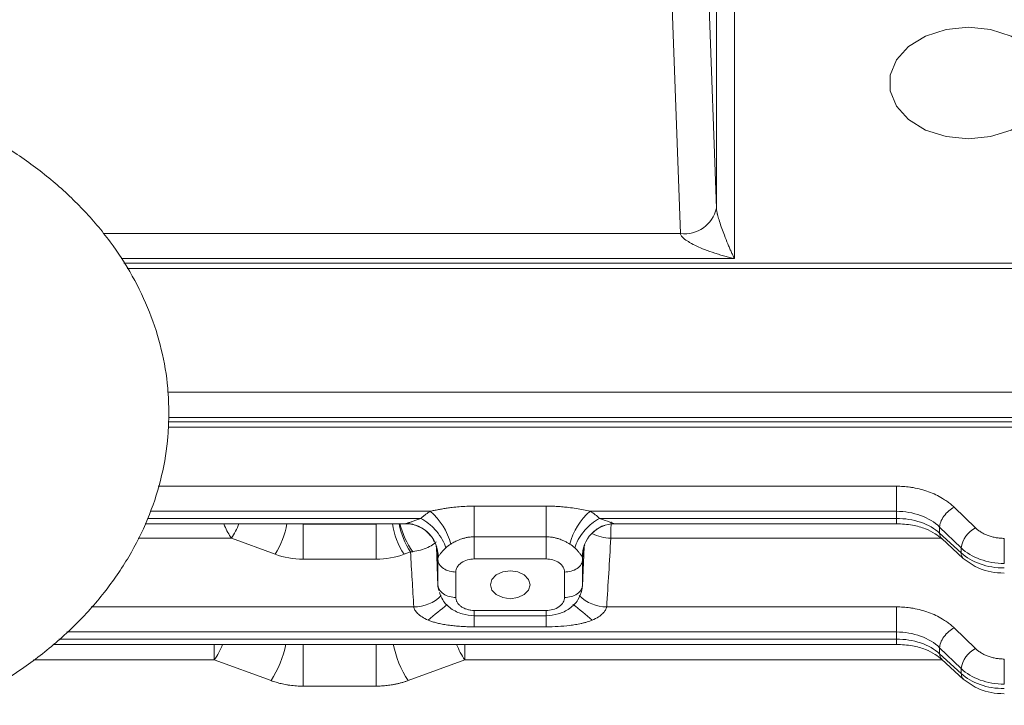
# Model space of a CAD drawing. Extents: x 0 to 1665, y 0 to 1177.
# Drawn here: x 729 to 784, y 625 to 663 of the extents above; entities that cross this region are included whole.
import ezdxf

# ---------------------------------------------------------------- set-up
doc = ezdxf.new("R2010")
doc.units = 0
doc.header["$MEASUREMENT"] = 0
doc.layers.add('GAIKEI', color=4, linetype='CONTINUOUS')

msp = doc.modelspace()

# ---------------------------------------------------------------- linework, layer by layer
at = {"layer": 'GAIKEI', "lineweight": 15}
for p, q in [((767.435, 666.494), (767.937, 652.56)), ((765.938, 651.146), (765.435, 665.08)), ((767.937, 665.302), (767.937, 652.56)), ((768.937, 664.613), (768.937, 649.751)), ((765.938, 651.146), (733.805, 651.146)), ((768.937, 649.751), (734.798, 649.751)), ((734.959, 649.502), (814.809, 649.502)), ((735.149, 649.209), (814.809, 649.209)), ((737.409, 642.307), (823.877, 642.307)), ((737.453, 640.912), (823.877, 640.912)), ((737.43, 640.37), (823.877, 640.37)), ((823.877, 640.663), (737.443, 640.663)), ((736.872, 637.078), (777.963, 637.078)), ((777.963, 637.078), (777.963, 635.683)), ((754.463, 635.973), (758.463, 635.973)), ((758.463, 635.973), (758.463, 634.266)), ((781.163, 635.917), (782.363, 634.756)), ((736.273, 635.286), (751.491, 635.286)), ((736.434, 635.683), (752.008, 635.683)), ((760.918, 635.683), (777.963, 635.683)), ((777.963, 635.286), (761.435, 635.286)), ((777.963, 635.286), (777.963, 635.683)), ((736.133, 634.993), (750.647, 634.993)), ((748.991, 634.962), (744.935, 634.962)), ((762.28, 634.993), (777.963, 634.993)), ((780.363, 634.804), (781.563, 633.643)), ((780.363, 634.467), (780.363, 634.804)), ((740.945, 634.182), (735.745, 634.182)), ((743.37, 633.291), (740.945, 634.182)), ((754.463, 634.266), (758.463, 634.266)), ((780.451, 634.182), (762.061, 634.182)), ((781.563, 633.365), (780.363, 634.467)), ((780.481, 634.16), (781.681, 633.058)), ((752.326, 633.769), (752.368, 633.679)), ((752.437, 631.577), (752.358, 633.713)), ((752.358, 633.7), (752.438, 631.539)), ((760.568, 633.713), (760.488, 631.577)), ((760.488, 631.539), (760.568, 633.705)), ((760.558, 633.679), (760.609, 633.812)), ((781.563, 633.643), (781.563, 633.365)), ((748.991, 633.02), (744.935, 633.02)), ((750.556, 633.291), (750.91, 633.421)), ((752.406, 633.502), (752.411, 633.472)), ((752.406, 633.501), (752.428, 633.25)), ((752.428, 633.25), (752.409, 633.483)), ((752.428, 633.25), (752.437, 632.991)), ((754.463, 633.028), (758.463, 633.028)), ((760.498, 633.25), (760.488, 632.991)), ((760.518, 633.496), (760.498, 633.25)), ((760.518, 633.496), (760.52, 633.502)), ((752.437, 631.577), (752.437, 632.991)), ((760.488, 632.991), (760.488, 631.577)), ((753.437, 632.302), (753.437, 630.888)), ((759.489, 632.302), (759.489, 630.888)), ((760.488, 631.577), (760.448, 631.299)), ((751.095, 630.361), (733.141, 630.361)), ((761.831, 630.361), (777.963, 630.361)), ((777.963, 630.361), (777.963, 628.965)), ((758.463, 630.163), (754.463, 630.163)), ((754.463, 629.252), (754.463, 629.881)), ((754.463, 629.87), (758.463, 629.87)), ((758.463, 629.252), (754.463, 629.252)), ((781.163, 629.2), (782.363, 628.039)), ((731.787, 628.965), (777.963, 628.965)), ((777.963, 628.568), (777.963, 628.965)), ((731.019, 628.275), (777.963, 628.275)), ((777.963, 628.568), (731.345, 628.568)), ((780.363, 628.087), (781.563, 626.926)), ((780.363, 627.749), (780.363, 628.087)), ((781.563, 626.648), (780.363, 627.749)), ((729.921, 627.408), (739.991, 627.408)), ((739.991, 627.408), (743.146, 626.258)), ((750.78, 626.258), (753.935, 627.408)), ((753.935, 627.408), (780.519, 627.408)), ((780.481, 627.442), (781.681, 626.341)), ((781.563, 626.648), (781.563, 626.926)), ((744.935, 625.95), (748.991, 625.95))]:
    msp.add_line(p, q, dxfattribs=at)
at = {"layer": 'GAIKEI', "lineweight": 15, "flags": 128}
for points in [[(781.963, 656.415), (780.723, 656.541), (779.584, 656.908), (778.638, 657.488), (777.961, 658.233), (777.608, 659.083), (777.608, 659.969), (777.961, 660.818), (778.638, 661.563), (779.584, 662.143), (780.723, 662.511), (781.963, 662.637), (783.203, 662.511), (784.342, 662.143), (785.288, 661.563), (785.965, 660.818), (786.318, 659.969), (786.318, 659.083), (785.965, 658.233), (785.288, 657.488), (784.342, 656.908), (783.203, 656.541), (781.963, 656.415)], [(752.34, 633.773), (752.388, 633.594), (752.406, 633.501)], [(760.6, 633.815), (760.538, 633.594), (760.498, 633.25)], [(756.463, 630.817), (756.042, 630.877), (755.685, 631.045), (755.447, 631.297), (755.363, 631.595), (755.447, 631.893), (755.685, 632.145), (756.042, 632.314), (756.463, 632.373), (756.884, 632.314), (757.241, 632.145), (757.479, 631.893), (757.563, 631.595), (757.479, 631.297), (757.241, 631.045), (756.884, 630.877), (756.463, 630.817)]]:
    msp.add_lwpolyline(points, dxfattribs=at)
at = {"layer": 'GAIKEI', "lineweight": 15}
for centre, radius, start, end in [((766.162, 652.95), 1.818, 262.9198, 347.609), ((749.756, 633.003), 3.5, 14.15, 49.9474), ((763.17, 633.003), 3.5, 130.0526, 165.85), ((737.71, 636.351), 3.894, 326.1661, 339.5875), ((739.798, 635.642), 4.276, 326.6528, 351.3279), ((754.128, 635.642), 4.276, 188.6722, 213.3472), ((754.523, 635.791), 4.321, 190.6371, 213.2568), ((755.008, 636.198), 4.842, 194.2782, 214.8002), ((750.642, 633.19), 1.804, 357.6979, 89.6638), ((762.284, 633.19), 1.804, 90.336, 182.3021), ((783.045, 633.422), 1.499, 117.0783, 171.4879), ((762.111, 636.593), 2.411, 242.8778, 268.8047), ((780.784, 634.452), 0.421, 178.0306, 223.9854), ((754.07, 632.373), 1.748, 121.779, 133.2287), ((758.856, 632.373), 1.748, 46.7713, 58.221), ((753.455, 632.991), 1.018, 172.8552, 179.9905), ((781.984, 633.351), 0.421, 178.0267, 224.0325), ((753.478, 631.579), 1.04, 180.133, 196.955), ((751.103, 632.493), 2.133, 269.7662, 315.4713), ((761.823, 632.493), 2.133, 224.5287, 270.2339), ((771.817, 606.254), 30.707, 127.8845, 130.4425), ((741.341, 606.535), 30.343, 49.5475, 52.1702), ((735.923, 630.139), 4.9, 326.1229, 337.5103), ((738.271, 629.424), 5.814, 327.0001, 348.6332), ((755.572, 629.391), 5.725, 191.128, 213.1689), ((758.006, 630.14), 4.903, 202.4577, 213.8755), ((780.784, 627.735), 0.421, 178.0306, 223.9855), ((783.045, 626.704), 1.499, 117.0782, 171.4879)]:
    msp.add_arc(centre, radius, start, end, dxfattribs=at)
for points, knots in [([(700.394, 657.917), (700.185, 657.838), (699.121, 657.435), (697.352, 656.486), (695.134, 655.073), (693.152, 653.444), (691.424, 651.643), (689.983, 649.692), (688.85, 647.625), (688.042, 645.477), (687.562, 643.286), (687.41, 641.084), (687.578, 638.902), (688.057, 636.765), (688.837, 634.697), (689.908, 632.717), (691.259, 630.844), (692.88, 629.098), (694.756, 627.499), (696.864, 626.07), (699.177, 624.832), (701.664, 623.8), (704.29, 622.989), (707.019, 622.409), (709.817, 622.064), (712.648, 621.959), (715.48, 622.096), (718.278, 622.472), (721.008, 623.088), (723.637, 623.937), (726.133, 625.015), (728.461, 626.313), (730.587, 627.819), (732.475, 629.516), (734.096, 631.379), (735.419, 633.379), (736.429, 635.482), (737.106, 637.65), (737.422, 639.55), (737.452, 640.714), (737.463, 641.141)], [0, 0, 0, 0, 0.006845, 0.03483, 0.062837, 0.090791, 0.118585, 0.146092, 0.173201, 0.19985, 0.226055, 0.251903, 0.277535, 0.303091, 0.328717, 0.354565, 0.380748, 0.407318, 0.434263, 0.461521, 0.489002, 0.516616, 0.544295, 0.571988, 0.599684, 0.627387, 0.655112, 0.682872, 0.710683, 0.73856, 0.766507, 0.794509, 0.822507, 0.850413, 0.878111, 0.905475, 0.932409, 0.95888, 0.984932, 1, 1, 1, 1]), ([(737.463, 641.141), (737.45, 641.608), (737.417, 642.798), (737.088, 644.697), (736.427, 646.793), (735.467, 648.81), (734.223, 650.726), (732.704, 652.524), (730.926, 654.184), (728.902, 655.677), (726.773, 656.95), (725.247, 657.616), (724.534, 657.927)], [0, 0, 0, 0, 0.06557, 0.167351, 0.269174, 0.371663, 0.475337, 0.580501, 0.687205, 0.79527, 0.904366, 1, 1, 1, 1]), ([(767.937, 652.56), (767.938, 652.546), (767.94, 652.518), (767.945, 652.468), (767.954, 652.413), (767.965, 652.353), (767.979, 652.286), (767.996, 652.215), (768.036, 652.057), (768.116, 651.787), (768.24, 651.424), (768.396, 651.004), (768.54, 650.649), (768.666, 650.352), (768.757, 650.144), (768.847, 649.943), (768.907, 649.815), (768.937, 649.751)], [0, 0, 0, 0, 0.015161, 0.031019, 0.047873, 0.065972, 0.085516, 0.106663, 0.129539, 0.226953, 0.355947, 0.489154, 0.668227, 0.752055, 0.83622, 0.917574, 1, 1, 1, 1]), ([(768.937, 649.751), (768.856, 649.77), (768.676, 649.814), (768.405, 649.886), (768.124, 649.968), (767.75, 650.085), (767.32, 650.238), (766.85, 650.436), (766.475, 650.627), (766.219, 650.792), (766.076, 650.916), (766.003, 650.998), (765.954, 651.075), (765.943, 651.123), (765.938, 651.146)], [0, 0, 0, 0, 0.074351, 0.163804, 0.247628, 0.331822, 0.506967, 0.644158, 0.773165, 0.870601, 0.909474, 0.94334, 0.973081, 1, 1, 1, 1]), ([(777.963, 637.078), (778.025, 637.077), (778.148, 637.076), (778.333, 637.067), (778.517, 637.051), (778.7, 637.029), (778.973, 636.987), (779.329, 636.91), (779.756, 636.778), (780.158, 636.61), (780.49, 636.431), (780.758, 636.255), (780.972, 636.093), (781.099, 635.976), (781.163, 635.917)], [0, 0, 0, 0, 0.049975, 0.099861, 0.149767, 0.199801, 0.25007, 0.375222, 0.49999, 0.624612, 0.749925, 0.833503, 0.916694, 1, 1, 1, 1]), ([(752.008, 635.683), (752.082, 635.699), (752.233, 635.732), (752.466, 635.779), (752.708, 635.823), (752.961, 635.863), (753.269, 635.904), (753.63, 635.941), (754.044, 635.968), (754.323, 635.971), (754.463, 635.973)], [0, 0, 0, 0, 0.093168, 0.189667, 0.289556, 0.392908, 0.499809, 0.664256, 0.83087, 1, 1, 1, 1]), ([(754.463, 635.973), (754.463, 635.714), (754.463, 635.408), (754.463, 634.803), (754.463, 634.508), (754.463, 634.266)], [0, 0, 0, 0, 0.5, 0.5, 1, 1, 1, 1]), ([(758.463, 635.973), (758.568, 635.972), (758.778, 635.97), (759.091, 635.955), (759.399, 635.931), (759.748, 635.893), (760.13, 635.839), (760.535, 635.766), (760.793, 635.71), (760.918, 635.683)], [0, 0, 0, 0, 0.127098, 0.252735, 0.377062, 0.500224, 0.676399, 0.842878, 1, 1, 1, 1]), ([(781.163, 635.917), (781.069, 635.866), (780.969, 635.797), (780.773, 635.625), (780.68, 635.522), (780.524, 635.306), (780.463, 635.192), (780.383, 634.982), (780.364, 634.886), (780.363, 634.804)], [0, 0, 0, 0, 0.25, 0.25, 0.5, 0.5, 0.75, 0.75, 1, 1, 1, 1]), ([(750.653, 634.994), (750.659, 634.995), (750.67, 634.998), (750.699, 635.007), (750.737, 635.019), (750.784, 635.035), (750.84, 635.055), (750.905, 635.079), (750.98, 635.106), (751.064, 635.136), (751.157, 635.17), (751.26, 635.206), (751.372, 635.245), (751.451, 635.272), (751.491, 635.286)], [0, 0, 0, 0, 0.054652, 0.112792, 0.175205, 0.242519, 0.315231, 0.393733, 0.478332, 0.569276, 0.666763, 0.770959, 0.881999, 1, 1, 1, 1]), ([(751.491, 635.286), (751.53, 635.322), (751.608, 635.393), (751.734, 635.494), (751.867, 635.592), (751.961, 635.652), (752.008, 635.683)], [0, 0, 0, 0, 0.250326, 0.5, 0.749674, 1, 1, 1, 1]), ([(751.491, 635.286), (751.635, 635.21), (751.786, 635.111), (752.081, 634.871), (752.225, 634.73), (752.481, 634.427), (752.592, 634.265), (752.768, 633.946), (752.832, 633.79), (752.873, 633.647)], [0, 0, 0, 0, 0.25, 0.25, 0.5, 0.5, 0.75, 0.75, 1, 1, 1, 1]), ([(760.053, 633.647), (760.094, 633.79), (760.158, 633.946), (760.334, 634.265), (760.445, 634.427), (760.701, 634.73), (760.845, 634.871), (761.14, 635.111), (761.291, 635.21), (761.435, 635.286)], [0, 0, 0, 0, 0.25, 0.25, 0.5, 0.5, 0.75, 0.75, 1, 1, 1, 1]), ([(762.273, 634.994), (762.257, 634.997), (762.225, 635.007), (762.132, 635.039), (762.07, 635.061), (761.852, 635.139), (761.66, 635.21), (761.435, 635.286)], [0, 0, 0, 0, 0.25, 0.25, 0.5, 0.5, 1, 1, 1, 1]), ([(777.963, 635.683), (778.427, 635.683), (778.89, 635.603), (779.719, 635.299), (780.085, 635.076), (780.363, 634.804)], [0, 0, 0, 0, 0.5, 0.5, 1, 1, 1, 1]), ([(780.363, 634.467), (780.085, 634.72), (779.719, 634.928), (778.89, 635.211), (778.427, 635.286), (777.963, 635.286)], [0, 0, 0, 0, 0.5, 0.5, 1, 1, 1, 1]), ([(777.963, 634.994), (777.963, 634.993), (777.963, 634.987), (777.963, 635.013), (777.963, 635.085), (777.963, 635.207), (777.963, 635.286)], [0, 0, 0, 0, 0.008565, 0.269134, 0.524478, 1, 1, 1, 1]), ([(740.945, 634.182), (740.809, 634.396), (740.653, 634.638), (740.534, 634.955), (740.519, 634.993)], [0, 0, 0, 0, 0.880041, 1, 1, 1, 1]), ([(744.935, 634.962), (744.935, 634.833), (744.935, 634.68), (744.935, 634.341), (744.935, 634.155), (744.935, 633.788), (744.935, 633.606), (744.935, 633.281), (744.935, 633.137), (744.935, 633.02)], [0, 0, 0, 0, 0.25, 0.25, 0.5, 0.5, 0.75, 0.75, 1, 1, 1, 1]), ([(748.991, 633.02), (748.991, 633.137), (748.991, 633.281), (748.991, 633.606), (748.991, 633.788), (748.991, 634.155), (748.991, 634.341), (748.991, 634.68), (748.991, 634.833), (748.991, 634.962)], [0, 0, 0, 0, 0.25, 0.25, 0.5, 0.5, 0.75, 0.75, 1, 1, 1, 1]), ([(750.643, 634.993), (750.82, 634.99), (751.023, 634.987), (751.199, 634.897), (751.221, 634.886)], [0, 0, 0, 0, 0.874306, 1, 1, 1, 1]), ([(751.221, 634.886), (751.381, 634.824), (751.7, 634.7), (751.919, 634.441), (752.027, 634.312)], [0, 0, 0, 0, 0.50385, 1, 1, 1, 1]), ([(760.986, 634.433), (761.153, 634.585), (761.374, 634.787), (761.657, 634.872), (761.726, 634.893)], [0, 0, 0, 0, 0.756448, 1, 1, 1, 1]), ([(762.079, 635.095), (762.076, 634.992), (762.065, 634.647), (762.063, 634.374), (762.061, 634.182)], [0, 0, 0, 0, 0.297419, 1, 1, 1, 1]), ([(777.963, 634.993), (778.265, 634.977), (778.834, 634.946), (779.562, 634.728), (780.112, 634.46), (780.364, 634.255), (780.481, 634.16)], [0, 0, 0, 0, 0.300816, 0.567317, 0.800107, 1, 1, 1, 1]), ([(782.363, 634.756), (782.387, 634.734), (782.434, 634.69), (782.512, 634.627), (782.594, 634.568), (782.71, 634.494), (782.865, 634.41), (783.066, 634.326), (783.28, 634.259), (783.502, 634.212), (783.731, 634.181), (783.886, 634.177), (783.963, 634.176)], [0, 0, 0, 0, 0.062494, 0.124872, 0.187345, 0.250122, 0.375223, 0.500081, 0.624636, 0.750024, 0.875055, 1, 1, 1, 1]), ([(752.027, 634.312), (752.057, 634.285), (752.149, 634.203), (752.187, 634.087), (752.214, 634.009)], [0, 0, 0, 0, 0.3274, 1, 1, 1, 1]), ([(753.15, 633.859), (753.175, 633.875), (753.232, 633.909), (753.328, 633.963), (753.46, 634.03), (753.606, 634.094), (753.769, 634.153), (753.928, 634.199), (754.124, 634.241), (754.305, 634.263), (754.425, 634.265), (754.463, 634.266)], [0, 0, 0, 0, 0.070352, 0.154079, 0.251172, 0.399936, 0.500632, 0.622541, 0.749516, 0.921767, 1, 1, 1, 1]), ([(754.463, 634.266), (754.463, 634.178), (754.463, 634.076), (754.463, 633.856), (754.463, 633.738), (754.463, 633.507), (754.463, 633.393), (754.463, 633.19), (754.463, 633.101), (754.463, 633.028)], [0, 0, 0, 0, 0.25, 0.25, 0.5, 0.5, 0.75, 0.75, 1, 1, 1, 1]), ([(758.463, 634.266), (758.501, 634.265), (758.621, 634.263), (758.802, 634.241), (758.998, 634.199), (759.157, 634.153), (759.32, 634.094), (759.485, 634.022), (759.643, 633.94), (759.736, 633.884), (759.776, 633.859)], [0, 0, 0, 0, 0.078553, 0.250677, 0.377503, 0.499402, 0.600413, 0.748699, 0.889687, 1, 1, 1, 1]), ([(758.463, 634.266), (758.463, 634.175), (758.463, 634.07), (758.463, 633.845), (758.463, 633.726), (758.463, 633.495), (758.463, 633.383), (758.463, 633.185), (758.463, 633.099), (758.463, 633.028)], [0, 0, 0, 0, 0.25, 0.25, 0.5, 0.5, 0.75, 0.75, 1, 1, 1, 1]), ([(762.061, 634.182), (762.023, 633.535), (761.948, 632.261), (761.87, 630.987), (761.831, 630.361)], [0, 0, 0, 0, 0.508216, 1, 1, 1, 1]), ([(783.963, 634.176), (783.963, 634.091), (783.963, 633.986), (783.963, 633.745), (783.963, 633.61), (783.963, 633.339), (783.963, 633.204), (783.963, 632.966), (783.963, 632.862), (783.963, 632.78)], [0, 0, 0, 0, 0.25, 0.25, 0.5, 0.5, 0.75, 0.75, 1, 1, 1, 1]), ([(752.348, 633.984), (752.306, 633.945), (752.181, 633.828), (751.881, 633.668), (751.478, 633.513), (751.181, 633.461), (751.032, 633.435)], [0, 0, 0, 0, 0.14158, 0.426211, 0.710872, 1, 1, 1, 1]), ([(752.445, 633.117), (752.449, 633.125), (752.459, 633.149), (752.489, 633.199), (752.535, 633.266), (752.603, 633.356), (752.692, 633.462), (752.793, 633.569), (752.849, 633.624), (752.873, 633.647)], [0, 0, 0, 0, 0.080053, 0.249531, 0.372156, 0.498339, 0.748918, 0.893618, 1, 1, 1, 1]), ([(760.481, 633.117), (760.477, 633.125), (760.47, 633.142), (760.451, 633.175), (760.427, 633.213), (760.396, 633.258), (760.358, 633.31), (760.313, 633.367), (760.261, 633.43), (760.2, 633.498), (760.131, 633.571), (760.079, 633.621), (760.053, 633.647)], [0, 0, 0, 0, 0.085169, 0.172855, 0.263341, 0.35693, 0.453934, 0.554659, 0.659394, 0.768396, 0.881878, 1, 1, 1, 1]), ([(781.563, 633.643), (781.841, 633.377), (782.207, 633.157), (783.036, 632.859), (783.499, 632.78), (783.963, 632.78)], [0, 0, 0, 0, 0.5, 0.5, 1, 1, 1, 1]), ([(751.095, 630.361), (751.064, 630.864), (751.001, 631.884), (750.94, 632.904), (750.91, 633.421)], [0, 0, 0, 0, 0.49335, 1, 1, 1, 1]), ([(753.437, 632.302), (753.437, 632.388), (753.459, 632.48), (753.559, 632.659), (753.637, 632.744), (753.838, 632.886), (753.959, 632.941), (754.212, 633.012), (754.342, 633.028), (754.463, 633.028)], [0, 0, 0, 0, 0.25, 0.25, 0.5, 0.5, 0.75, 0.75, 1, 1, 1, 1]), ([(758.463, 633.028), (758.584, 633.028), (758.714, 633.012), (758.967, 632.941), (759.088, 632.886), (759.289, 632.744), (759.367, 632.659), (759.467, 632.48), (759.489, 632.388), (759.489, 632.302)], [0, 0, 0, 0, 0.25, 0.25, 0.5, 0.5, 0.75, 0.75, 1, 1, 1, 1]), ([(760.498, 633.25), (760.496, 633.224), (760.493, 633.173), (760.484, 633.135), (760.481, 633.117)], [0, 0, 0, 0, 0.513416, 1, 1, 1, 1]), ([(783.963, 632.531), (783.499, 632.531), (783.036, 632.607), (782.207, 632.896), (781.841, 633.107), (781.563, 633.365)], [0, 0, 0, 0, 0.5, 0.5, 1, 1, 1, 1]), ([(781.681, 633.058), (781.965, 632.85), (782.419, 632.518), (783.24, 632.281), (783.714, 632.253), (783.963, 632.239)], [0, 0, 0, 0, 0.4454, 0.709545, 1, 1, 1, 1]), ([(752.437, 632.991), (752.441, 632.909), (752.465, 632.821), (752.565, 632.651), (752.642, 632.57), (752.836, 632.436), (752.953, 632.384), (753.196, 632.317), (753.321, 632.302), (753.437, 632.302)], [0, 0, 0, 0, 0.25, 0.25, 0.5, 0.5, 0.75, 0.75, 1, 1, 1, 1]), ([(760.488, 632.991), (760.485, 632.909), (760.461, 632.821), (760.361, 632.651), (760.284, 632.57), (760.09, 632.436), (759.973, 632.384), (759.73, 632.317), (759.605, 632.302), (759.489, 632.302)], [0, 0, 0, 0, 0.25, 0.25, 0.5, 0.5, 0.75, 0.75, 1, 1, 1, 1]), ([(752.437, 631.577), (752.441, 631.494), (752.465, 631.406), (752.565, 631.237), (752.642, 631.155), (752.836, 631.022), (752.953, 630.97), (753.196, 630.903), (753.321, 630.888), (753.437, 630.888)], [0, 0, 0, 0, 0.25, 0.25, 0.5, 0.5, 0.75, 0.75, 1, 1, 1, 1]), ([(760.488, 631.577), (760.485, 631.494), (760.461, 631.406), (760.361, 631.237), (760.284, 631.155), (760.09, 631.022), (759.973, 630.97), (759.73, 630.903), (759.605, 630.888), (759.489, 630.888)], [0, 0, 0, 0, 0.25, 0.25, 0.5, 0.5, 0.75, 0.75, 1, 1, 1, 1]), ([(752.532, 631.163), (752.58, 631.021), (752.698, 630.669), (753.148, 630.244), (753.773, 629.927), (754.237, 629.888), (754.463, 629.87)], [0, 0, 0, 0, 0.185528, 0.456844, 0.734986, 1, 1, 1, 1]), ([(753.437, 630.888), (753.438, 630.865), (753.44, 630.82), (753.454, 630.752), (753.476, 630.685), (753.52, 630.596), (753.599, 630.487), (753.733, 630.372), (753.896, 630.277), (754.078, 630.211), (754.269, 630.17), (754.398, 630.165), (754.463, 630.163)], [0, 0, 0, 0, 0.060377, 0.12018, 0.179944, 0.240204, 0.369997, 0.50013, 0.629923, 0.760056, 0.879783, 1, 1, 1, 1]), ([(758.463, 629.87), (758.689, 629.889), (759.152, 629.927), (759.78, 630.243), (760.259, 630.708), (760.389, 631.11), (760.451, 631.301)], [0, 0, 0, 0, 0.249627, 0.51162, 0.767184, 1, 1, 1, 1]), ([(759.489, 630.888), (759.489, 630.803), (759.467, 630.71), (759.367, 630.532), (759.289, 630.446), (759.088, 630.304), (758.967, 630.249), (758.714, 630.178), (758.584, 630.163), (758.463, 630.163)], [0, 0, 0, 0, 0.25, 0.25, 0.5, 0.5, 0.75, 0.75, 1, 1, 1, 1]), ([(751.095, 630.361), (751.104, 630.307), (751.125, 630.25), (751.196, 630.127), (751.245, 630.062), (751.374, 629.932), (751.456, 629.866), (751.652, 629.74), (751.766, 629.68), (751.898, 629.624)], [0, 0, 0, 0, 0.25, 0.25, 0.5, 0.5, 0.75, 0.75, 1, 1, 1, 1]), ([(761.028, 629.624), (761.16, 629.68), (761.274, 629.74), (761.471, 629.866), (761.552, 629.932), (761.681, 630.062), (761.73, 630.127), (761.801, 630.25), (761.822, 630.307), (761.831, 630.361)], [0, 0, 0, 0, 0.25, 0.25, 0.5, 0.5, 0.75, 0.75, 1, 1, 1, 1]), ([(777.963, 630.361), (778.025, 630.36), (778.148, 630.359), (778.333, 630.349), (778.517, 630.333), (778.7, 630.312), (778.973, 630.27), (779.329, 630.193), (779.756, 630.06), (780.158, 629.892), (780.49, 629.714), (780.758, 629.538), (780.972, 629.376), (781.099, 629.258), (781.163, 629.2)], [0, 0, 0, 0, 0.049975, 0.099861, 0.149767, 0.199801, 0.25007, 0.375222, 0.49999, 0.624612, 0.749925, 0.833503, 0.916694, 1, 1, 1, 1]), ([(754.463, 629.884), (754.463, 629.88), (754.463, 629.866), (754.463, 629.958), (754.463, 630.096), (754.463, 630.163)], [0, 0, 0, 0, 0.159766, 0.59561, 1, 1, 1, 1]), ([(758.463, 629.883), (758.463, 629.879), (758.463, 629.865), (758.463, 629.954), (758.463, 630.095), (758.463, 630.163)], [0, 0, 0, 0, 0.144194, 0.584413, 1, 1, 1, 1]), ([(758.463, 629.252), (758.463, 629.355), (758.463, 629.567), (758.463, 629.774), (758.463, 629.858), (758.463, 629.87)], [0, 0, 0, 0, 0.445007, 0.921281, 1, 1, 1, 1]), ([(754.463, 629.252), (754.352, 629.253), (754.132, 629.255), (753.804, 629.269), (753.481, 629.292), (753.153, 629.327), (752.832, 629.372), (752.543, 629.425), (752.3, 629.485), (752.092, 629.547), (751.961, 629.599), (751.898, 629.624)], [0, 0, 0, 0, 0.12774, 0.253497, 0.377402, 0.499597, 0.633874, 0.750056, 0.838591, 0.921808, 1, 1, 1, 1]), ([(761.028, 629.624), (760.983, 629.606), (760.889, 629.568), (760.74, 629.52), (760.577, 629.475), (760.36, 629.424), (760.088, 629.372), (759.662, 629.311), (759.119, 629.262), (758.684, 629.256), (758.463, 629.252)], [0, 0, 0, 0, 0.055753, 0.115918, 0.180627, 0.249989, 0.372749, 0.499895, 0.745941, 1, 1, 1, 1]), ([(781.163, 629.2), (781.069, 629.149), (780.969, 629.079), (780.773, 628.907), (780.68, 628.805), (780.524, 628.588), (780.463, 628.475), (780.383, 628.265), (780.364, 628.168), (780.363, 628.087)], [0, 0, 0, 0, 0.25, 0.25, 0.5, 0.5, 0.75, 0.75, 1, 1, 1, 1]), ([(777.963, 628.965), (778.427, 628.965), (778.89, 628.885), (779.719, 628.582), (780.085, 628.358), (780.363, 628.087)], [0, 0, 0, 0, 0.5, 0.5, 1, 1, 1, 1]), ([(739.991, 627.408), (739.991, 627.593), (739.991, 627.852), (739.991, 628.182), (739.991, 628.275)], [0, 0, 0, 0, 0.715258, 1, 1, 1, 1]), ([(744.935, 628.275), (744.935, 628.197), (744.935, 627.906), (744.935, 627.283), (744.935, 626.534), (744.935, 626.14), (744.935, 625.95)], [0, 0, 0, 0, 0.111265, 0.414328, 0.717392, 1, 1, 1, 1]), ([(748.991, 625.95), (748.991, 626.14), (748.991, 626.534), (748.991, 627.283), (748.991, 627.906), (748.991, 628.197), (748.991, 628.275)], [0, 0, 0, 0, 0.282608, 0.585672, 0.888735, 1, 1, 1, 1]), ([(753.935, 628.275), (753.935, 628.182), (753.935, 627.852), (753.935, 627.593), (753.935, 627.408)], [0, 0, 0, 0, 0.284742, 1, 1, 1, 1]), ([(780.363, 627.749), (780.085, 628.003), (779.719, 628.211), (778.89, 628.494), (778.427, 628.568), (777.963, 628.568)], [0, 0, 0, 0, 0.5, 0.5, 1, 1, 1, 1]), ([(777.963, 628.276), (777.963, 628.276), (777.963, 628.27), (777.963, 628.295), (777.963, 628.368), (777.963, 628.489), (777.963, 628.568)], [0, 0, 0, 0, 0.008565, 0.269133, 0.524478, 1, 1, 1, 1]), ([(777.963, 628.275), (778.265, 628.259), (778.834, 628.228), (779.562, 628.01), (780.112, 627.743), (780.364, 627.537), (780.481, 627.442)], [0, 0, 0, 0, 0.300816, 0.567317, 0.800107, 1, 1, 1, 1]), ([(782.363, 628.039), (782.387, 628.016), (782.434, 627.972), (782.512, 627.91), (782.594, 627.85), (782.71, 627.776), (782.865, 627.692), (783.066, 627.608), (783.28, 627.542), (783.502, 627.494), (783.731, 627.464), (783.886, 627.46), (783.963, 627.458)], [0, 0, 0, 0, 0.062494, 0.124872, 0.187345, 0.250122, 0.375223, 0.500081, 0.624636, 0.750024, 0.875055, 1, 1, 1, 1]), ([(783.963, 627.458), (783.963, 627.374), (783.963, 627.269), (783.963, 627.028), (783.963, 626.892), (783.963, 626.621), (783.963, 626.486), (783.963, 626.248), (783.963, 626.145), (783.963, 626.063)], [0, 0, 0, 0, 0.25, 0.25, 0.5, 0.5, 0.75, 0.75, 1, 1, 1, 1]), ([(781.563, 626.926), (781.841, 626.659), (782.207, 626.44), (783.036, 626.141), (783.499, 626.063), (783.963, 626.063)], [0, 0, 0, 0, 0.5, 0.5, 1, 1, 1, 1]), ([(783.963, 625.814), (783.499, 625.814), (783.036, 625.89), (782.207, 626.178), (781.841, 626.39), (781.563, 626.648)], [0, 0, 0, 0, 0.5, 0.5, 1, 1, 1, 1]), ([(781.683, 626.343), (781.661, 626.365), (781.589, 626.44), (781.574, 626.562), (781.563, 626.648)], [0, 0, 0, 0, 0.302063, 1, 1, 1, 1]), ([(744.935, 625.95), (744.873, 625.951), (744.75, 625.952), (744.565, 625.962), (744.381, 625.977), (744.199, 625.999), (743.977, 626.033), (743.719, 626.085), (743.427, 626.161), (743.24, 626.226), (743.146, 626.258)], [0, 0, 0, 0, 0.100172, 0.199914, 0.299439, 0.398965, 0.498705, 0.665483, 0.832243, 1, 1, 1, 1]), ([(750.78, 626.258), (750.724, 626.238), (750.613, 626.199), (750.442, 626.148), (750.268, 626.102), (750.092, 626.062), (749.873, 626.02), (749.61, 625.983), (749.301, 625.955), (749.095, 625.952), (748.991, 625.95)], [0, 0, 0, 0, 0.100205, 0.199963, 0.299489, 0.398999, 0.498706, 0.665531, 0.83229, 1, 1, 1, 1]), ([(781.681, 626.341), (781.965, 626.133), (782.419, 625.801), (783.24, 625.563), (783.714, 625.536), (783.963, 625.521)], [0, 0, 0, 0, 0.4454, 0.709545, 1, 1, 1, 1])]:
    msp.add_open_spline(points, degree=3, knots=knots, dxfattribs=at)
for points in [[(761.435, 635.286), (761.283, 635.43), (761.108, 635.564), (760.918, 635.683)], [(750.653, 634.994), (750.639, 634.991), (750.632, 634.994), (750.629, 635.001)], [(743.37, 633.291), (743.859, 633.112), (744.393, 633.02), (744.935, 633.02)], [(748.991, 633.02), (749.539, 633.02), (750.073, 633.114), (750.556, 633.291)], [(750.91, 633.421), (750.951, 633.425), (750.991, 633.429), (751.032, 633.435)], [(752.428, 633.25), (752.431, 633.194), (752.437, 633.15), (752.445, 633.117)], [(760.481, 633.117), (760.486, 633.075), (760.488, 633.033), (760.488, 632.991)]]:
    msp.add_open_spline(points, degree=3, dxfattribs=at)

doc.saveas('drawing.dxf')
